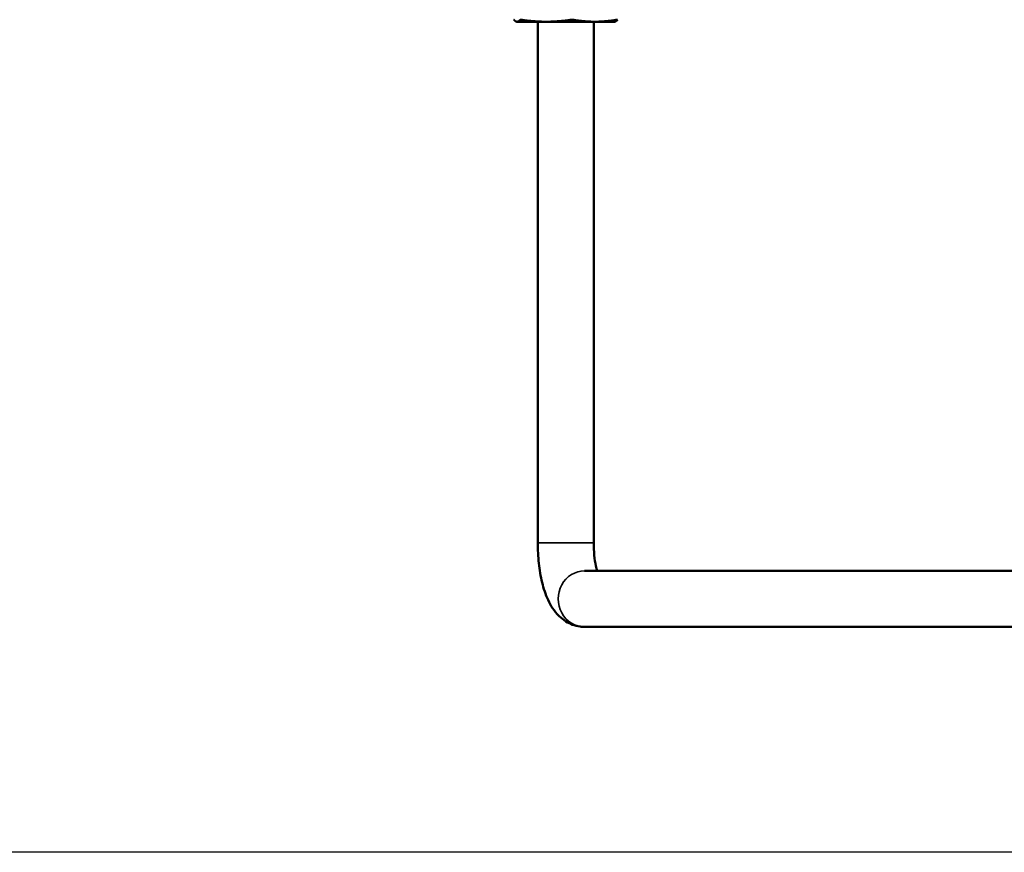
# Model space of a CAD drawing. Units: millimetres. Extents: x 326 to 2134, y 283 to 2430.
# Drawn here: x 491 to 631, y 326 to 445 of the extents above; entities that cross this region are included whole.
import ezdxf

# ---------------------------------------------------------------- set-up
doc = ezdxf.new("R2010")
doc.units = ezdxf.units.MM
doc.header["$LTSCALE"] = 6
for name, color, linetype, lineweight in [('Dimension (ISO)', 7, 'Continuous', 25), ('Visible (ISO)', 7, 'Continuous', 50), ('Visible Narrow (ISO)', 7, 'Continuous', 35)]:
    doc.layers.add(name, color=color, linetype=linetype, lineweight=lineweight)
doc.styles.add('Note Text (ISO)', font='arial.ttf')
doc.dimstyles.new('Default (ISO)', dxfattribs={"dimscale": 6, "dimtxt": 2.5, "dimasz": 2.5, "dimexe": 1, "dimexo": 0, "dimgap": 0.762, "dimtad": 1, "dimtoh": 1, "dimtxsty": 'Note Text (ISO)', "dimcen": 0.09, "dimdle": 10, "dimclrd": 256, "dimclre": 256, "dimclrt": 256, "dimazin": 2, "dimtfac": 0.8, "dimtmove": 0, "dimatfit": 3, "dimfxl": 1, "dimtolj": 1, "dimlwd": -1, "dimlwe": -1, "dimarcsym": 0})

# ---------------------------------------------------------------- blocks, each defined once
blk = doc.blocks.new('*D8')
at = {"layer": 'Defpoints', "color": 0, "transparency": 16777216}
for p in [(826.318243, 980.901278), (370.318243, 326.389912), (747.069873, 326.389912)]:
    blk.add_point(p, dxfattribs=at)
at = {"layer": 'Dimension (ISO)', "transparency": 16777216}
for p, q in [((826.318243, 980.901278), (364.318243, 980.901278)), ((370.318243, 965.901278), (370.318243, 341.389912)), ((747.069873, 326.389912), (364.318243, 326.389912))]:
    blk.add_line(p, q, dxfattribs=at)
for points in [[(367.818243, 965.901278), (372.818243, 965.901278), (370.318243, 980.901278)], [(367.818243, 341.389912), (372.818243, 341.389912), (370.318243, 326.389912)]]:
    blk.add_solid(points, dxfattribs=at)
at = {"layer": 'Dimension (ISO)', "transparency": 16777216, "insert": (350.429053, 636.977791), "char_height": 15, "attachment_point": 1, "rotation": 90, "style": 'Note Text (ISO)'}
blk.add_mtext('\\A1;655', dxfattribs=at)

msp = doc.modelspace()

# ---------------------------------------------------------------- linework, layer by layer
at = {"layer": 'Visible (ISO)'}
for p, q in [((561.839, 445.051), (561.794, 445.063)), ((561.884, 445.051), (561.839, 445.051)), ((566.047, 445.051), (561.884, 445.051)), ((564.839, 445.051), (564.839, 370.596)), ((573.002, 445.051), (566.047, 445.051)), ((572.839, 445.051), (572.839, 370.596)), ((575.839, 445.051), (573.002, 445.051)), ((575.839, 445.051), (575.884, 445.063)), ((571.526, 366.596), (719.225, 366.596)), ((571.526, 358.596), (721, 358.596))]:
    msp.add_line(p, q, dxfattribs=at)
for points, weights in [([(561.884, 445.051), (561.672, 445.051), (561.427, 445.341)], [2.53280658171, 2.53280658171, 2.3509592508]), ([(562.341, 445.341), (562.096, 445.051), (561.884, 445.051)], [2.3509592508, 2.53280658171, 2.53280658171]), ([(566.047, 445.051), (564.327, 445.051), (562.341, 445.341)], [2.53280658171, 2.53280658171, 2.3509592508]), ([(569.753, 445.341), (567.767, 445.051), (566.047, 445.051)], [2.3509592508, 2.53280658171, 2.53280658171]), ([(569.753, 445.341), (571.494, 445.051), (573.002, 445.051)], [2.3509592508, 2.53280658171, 2.53280658171]), ([(573.002, 445.051), (574.51, 445.051), (576.251, 445.341)], [2.53280658171, 2.53280658171, 2.3509592508]), ([(575.884, 445.063), (576.055, 445.109), (576.251, 445.341)], [2.52465713612, 2.494310414, 2.3509592508])]:
    msp.add_rational_spline(points, weights, degree=2, dxfattribs=at)
for points, knots in [([(564.839, 370.596), (564.839, 369.617), (564.891, 368.639), (565.098, 366.74), (565.253, 365.82), (565.68, 364.07), (565.948, 363.242), (566.685, 361.648), (567.135, 360.866), (568.185, 359.851), (568.499, 359.594), (569.421, 359.023), (570.113, 358.741), (571.091, 358.61), (571.309, 358.596), (571.526, 358.596)], [4.712389, 4.712389, 4.712389, 4.712389, 5.0265482, 5.0265482, 5.3407075, 5.3407075, 5.6548668, 5.6548668, 5.969026, 5.969026, 6.0780164, 6.0780164, 6.238487, 6.238487, 6.2831853, 6.2831853, 6.2831853, 6.2831853]), ([(572.839, 370.596), (572.839, 369.994), (572.867, 369.393), (572.972, 368.273), (573.047, 367.753), (573.189, 367.041), (573.245, 366.805), (573.302, 366.596)], [4.71238898, 4.71238898, 4.71238898, 4.71238898, 4.98339202, 4.98339202, 5.24725328, 5.24725328, 5.39668975, 5.39668975, 5.39668975, 5.39668975])]:
    msp.add_open_spline(points, degree=3, knots=knots, dxfattribs=at)
at = {"layer": 'Visible Narrow (ISO)'}
msp.add_line((564.839, 370.596), (572.839, 370.596), dxfattribs=at)
msp.add_ellipse((571.526, 362.596), major_axis=(0, 4), ratio=0.941904, start_param=0, end_param=3.1415927, dxfattribs=at)

# ---------------------------------------------------------------- dimensions: what is measured, and where the dimension line sits
at = {"layer": 'Dimension (ISO)'}
dim = msp.add_linear_dim(base=(370.318, 326.39), p1=(826.318, 980.901), p2=(747.07, 326.39), angle=90, dimstyle='Default (ISO)', override={"dimgap": 0.762, "dimtoh": 0, "dimdec": 0, "dimtol": 0, "dimlim": 0, "dimtp": 0, "dimtm": 0, "dimtdec": 0, "dimtofl": 0, "dimatfit": 1}, dxfattribs=at)
dim.commit()
dim.dimension.update_dxf_attribs({"geometry": '*D8', "text_midpoint": (370.318, 653.646), "dimtype": 160})

doc.saveas('drawing.dxf')
